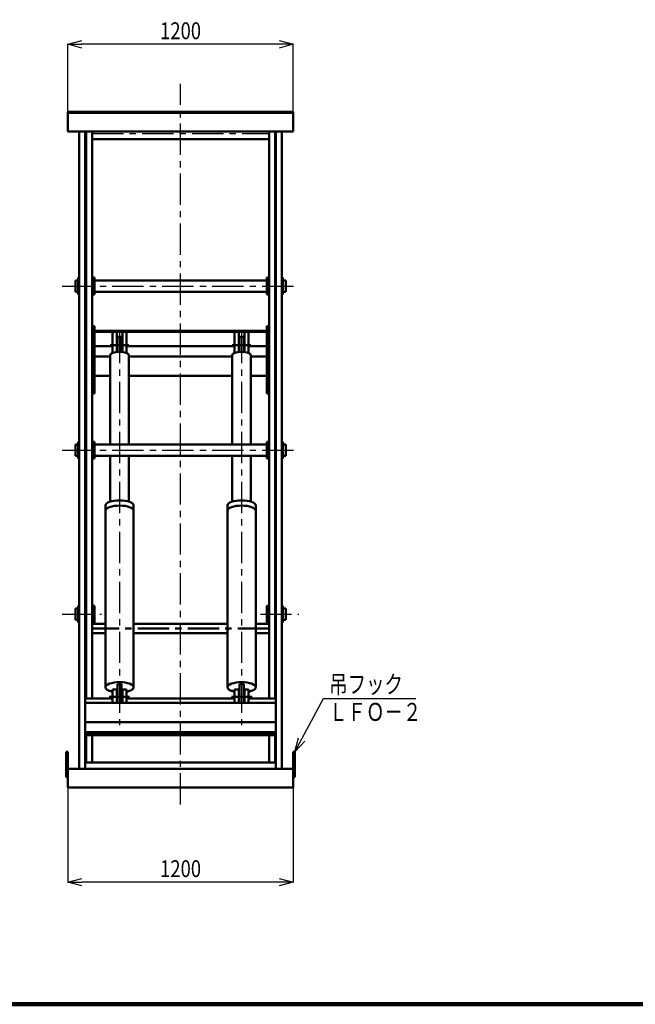
# Model space of a CAD drawing. Units: millimetres. Extents: x -30404 to -18404, y 5003 to 13343.
# Drawn here: x -24961 to -21682, y 5182 to 10428 of the extents above; entities that cross this region are included whole.
import ezdxf

# ---------------------------------------------------------------- set-up
doc = ezdxf.new("R2010")
doc.units = ezdxf.units.MM
doc.header["$LTSCALE"] = 5.240701
doc.linetypes.add('CENTER', pattern=[50.8, 31.75, -6.35, 6.35, -6.35])
doc.linetypes.add('DOTSX', pattern=[6.35, 3.175, -3.175])
doc.layers.add('NoLayerName_001', color=7, linetype='Continuous')
doc.styles.get("Standard").update_dxf_attribs({"font": 'txt', "bigfont": 'extfont2'})
doc.dimstyles.get("Standard").update_dxf_attribs({"dimtxt": 2.5, "dimasz": 2.5, "dimexe": 1.25, "dimexo": 0.625, "dimtad": 1, "dimzin": 0, "dimdsep": 46, "dimtxsty": 'Standard', "dimcen": 2.5, "dimadec": 0, "dimazin": 0, "dimtfac": 0.75, "dimtmove": 0, "dimatfit": 3, "dimfxl": 1, "dimarcsym": 0})

# ---------------------------------------------------------------- blocks, each defined once
blk = doc.blocks.new('_OPEN30')
at = {"color": 0, "linetype": 'ByBlock', "lineweight": -2}
for p, q in [((-1, 0.267949), (0, 0)), ((0, 0), (-1, -0.267949)), ((0, 0), (-1, 0))]:
    blk.add_line(p, q, dxfattribs=at)
blk = doc.blocks.new('*D7')
at = {"layer": 'Defpoints', "color": 0}
for p in [(-24703.9, 6337.2), (-23503.9, 6337.2), (-24703.9, 5832.9)]:
    blk.add_point(p, dxfattribs=at)
at = {"layer": 'NoLayerName_001', "color": 0, "linetype": 'Continuous', "lineweight": 25}
for p, q in [((-24703.9, 6336.6), (-24703.9, 5831.7)), ((-23503.9, 6336.6), (-23503.9, 5831.7)), ((-23578.9, 5832.9), (-24628.9, 5832.9))]:
    blk.add_line(p, q, dxfattribs=at)
at = {"layer": 'NoLayerName_001', "color": 0, "lineweight": 25, "xscale": 75, "yscale": 75, "zscale": 75, "rotation": 180}
blk.add_blockref('_OPEN30', (-24703.9, 5832.9), dxfattribs=at)
at = {"layer": 'NoLayerName_001', "color": 0, "lineweight": 25, "xscale": 75, "yscale": 75, "zscale": 75}
blk.add_blockref('_OPEN30', (-23503.9, 5832.9), dxfattribs=at)
at = {"layer": 'NoLayerName_001', "color": 7, "lineweight": 50, "insert": (-24103.9, 5904.9), "char_height": 90, "attachment_point": 5}
blk.add_mtext('\\W0.800000;1200', dxfattribs=at)
blk = doc.blocks.new('*D15')
at = {"layer": 'Defpoints', "color": 0}
for p in [(-24703.9, 10297.2), (-24703.9, 9937.2), (-23503.9, 9937.2)]:
    blk.add_point(p, dxfattribs=at)
at = {"layer": 'NoLayerName_001', "color": 0, "linetype": 'Continuous', "lineweight": 25}
for p, q in [((-24703.9, 9937.8), (-24703.9, 10298.5)), ((-23578.9, 10297.2), (-24628.9, 10297.2)), ((-23503.9, 9937.8), (-23503.9, 10298.5))]:
    blk.add_line(p, q, dxfattribs=at)
at = {"layer": 'NoLayerName_001', "color": 0, "lineweight": 25, "xscale": 75, "yscale": 75, "zscale": 75, "rotation": 180}
blk.add_blockref('_OPEN30', (-24703.9, 10297.2), dxfattribs=at)
at = {"layer": 'NoLayerName_001', "color": 0, "lineweight": 25, "xscale": 75, "yscale": 75, "zscale": 75}
blk.add_blockref('_OPEN30', (-23503.9, 10297.2), dxfattribs=at)
at = {"layer": 'NoLayerName_001', "color": 7, "lineweight": 50, "insert": (-24103.9, 10369.2), "char_height": 90, "attachment_point": 5}
blk.add_mtext('\\W0.800000;1200', dxfattribs=at)
blk = doc.blocks.new('DIM_0001')
at = {"layer": 'NoLayerName_001', "color": 4, "linetype": 'Continuous', "lineweight": 25}
for points in [[(0, 0), (152.4, 285), (644.4, 285)], [(51.9, 57.3), (0, 0), (18.9, 75)]]:
    blk.add_lwpolyline(points, dxfattribs=at)
at = {"layer": 'NoLayerName_001', "color": 7, "linetype": 'Continuous', "lineweight": 50, "width": 0.75}
for s, p in [('吊フック', (182.4, 312)), ('ＬＦＯ－２', (182.4, 165))]:
    blk.add_text(s, height=96, dxfattribs=at).set_placement(p)

msp = doc.modelspace()

# ---------------------------------------------------------------- linework, layer by layer
at = {"layer": 'NoLayerName_001', "color": 4, "linetype": 'CENTER', "lineweight": 25}
for p, q in [((-24103.89, 6247.203), (-24103.89, 10087.203)), ((-24574.89, 9821.378), (-23632.89, 9821.378)), ((-24733.89, 9008.828), (-23473.89, 9008.828)), ((-24428.89, 8764.562), (-24428.89, 6670.281)), ((-23778.89, 8764.562), (-23778.89, 6670.281)), ((-24733.89, 8134.953), (-23473.89, 8134.953)), ((-24733.89, 7261.078), (-24524.258, 7261.078)), ((-23678.828, 7261.078), (-23473.89, 7261.078)), ((-24611.89, 6440.862), (-23595.89, 6440.862))]:
    msp.add_line(p, q, dxfattribs=at)
at = {"layer": 'NoLayerName_001', "color": 7, "linetype": 'Continuous', "lineweight": 50}
for p, q in [((-24703.89, 9832.703), (-24703.89, 9937.203)), ((-24703.89, 9937.203), (-23503.89, 9937.203)), ((-24703.89, 9932.703), (-23503.89, 9932.703)), ((-23503.89, 9937.203), (-23503.89, 9832.703)), ((-23503.89, 9832.703), (-24703.89, 9832.703)), ((-24643.89, 6437.203), (-24643.89, 9832.703)), ((-24611.89, 6437.203), (-24611.89, 9832.703)), ((-24606.89, 6812.015), (-24606.89, 9832.703)), ((-24574.89, 6812.015), (-24574.89, 9832.703)), ((-23632.89, 6812.015), (-23632.89, 9832.703)), ((-23600.89, 6812.015), (-23600.89, 9832.703)), ((-23595.89, 6437.203), (-23595.89, 9832.703)), ((-23563.89, 6437.203), (-23563.89, 9832.703)), ((-24574.89, 9791.128), (-23632.89, 9791.128)), ((-24648.89, 9038.828), (-24663.89, 9038.828)), ((-24663.89, 9038.828), (-24663.89, 8978.828)), ((-24643.89, 9053.828), (-24648.89, 9053.828)), ((-24648.89, 9053.828), (-24648.89, 8963.828)), ((-24574.89, 9053.828), (-24562.89, 9053.828)), ((-24562.89, 9053.828), (-24562.89, 8963.828)), ((-24562.89, 9039.078), (-23644.89, 9039.078)), ((-23632.89, 9053.828), (-23644.89, 9053.828)), ((-23644.89, 9053.828), (-23644.89, 8963.828)), ((-23563.89, 9053.828), (-23558.89, 9053.828)), ((-23558.89, 9053.828), (-23558.89, 8963.828)), ((-23558.89, 9038.828), (-23543.89, 9038.828)), ((-23543.89, 9038.828), (-23543.89, 8978.828)), ((-24663.89, 8978.828), (-24648.89, 8978.828)), ((-24562.89, 8978.578), (-23644.89, 8978.578)), ((-23543.89, 8978.828), (-23558.89, 8978.828)), ((-24648.89, 8963.828), (-24643.89, 8963.828)), ((-24562.89, 8963.828), (-24574.89, 8963.828)), ((-23644.89, 8963.828), (-23632.89, 8963.828)), ((-23558.89, 8963.828), (-23563.89, 8963.828)), ((-24574.891, 8795.563), (-24562.89, 8795.563)), ((-24562.89, 8795.563), (-24562.89, 8436.326)), ((-23644.89, 8771.058), (-24562.89, 8771.058)), ((-23644.89, 8764.562), (-24562.89, 8764.562)), ((-24465.89, 8653.095), (-24465.89, 8764.562)), ((-24443.89, 8764.562), (-24443.89, 8658.216)), ((-24413.89, 8658.216), (-24413.89, 8764.562)), ((-24391.89, 8764.562), (-24391.89, 8653.095)), ((-23815.891, 8764.562), (-23815.891, 8653.095)), ((-23793.89, 8658.216), (-23793.89, 8764.562)), ((-23763.89, 8764.562), (-23763.89, 8658.216)), ((-23741.89, 8653.095), (-23741.89, 8764.562)), ((-23644.89, 8795.563), (-23644.89, 8436.326)), ((-23632.89, 8795.563), (-23644.89, 8795.563)), ((-24417.891, 8737.842), (-24439.891, 8737.842)), ((-24439.89, 8658.608), (-24439.89, 8737.842)), ((-24417.89, 8737.842), (-24417.89, 8658.608)), ((-23789.89, 8737.842), (-23789.89, 8658.608)), ((-23789.89, 8737.842), (-23767.89, 8737.842)), ((-23767.89, 8658.608), (-23767.89, 8737.842)), ((-24562.89, 8688.416), (-24465.89, 8688.416)), ((-24391.89, 8688.416), (-23815.89, 8688.416)), ((-23741.89, 8688.416), (-23644.89, 8688.416)), ((-24478.89, 8634.291), (-24562.89, 8634.291)), ((-24478.89, 8165.203), (-24478.89, 8640.854)), ((-24378.89, 8165.203), (-24378.89, 8640.854)), ((-23828.89, 8634.291), (-24378.89, 8634.291)), ((-23828.891, 8165.203), (-23828.891, 8640.854)), ((-23728.89, 8165.203), (-23728.89, 8640.854)), ((-23644.89, 8634.291), (-23728.89, 8634.291)), ((-24562.89, 8530.455), (-24478.89, 8530.455)), ((-24378.89, 8530.455), (-23828.89, 8530.455)), ((-23728.89, 8530.455), (-23644.89, 8530.455)), ((-24574.891, 8436.325), (-24562.89, 8436.325)), ((-23632.89, 8436.325), (-23644.89, 8436.325)), ((-24648.89, 8164.953), (-24663.89, 8164.953)), ((-24663.89, 8164.953), (-24663.89, 8104.953)), ((-24643.89, 8179.953), (-24648.89, 8179.953)), ((-24648.89, 8179.953), (-24648.89, 8089.953)), ((-24574.89, 8179.953), (-24562.89, 8179.953)), ((-24562.89, 8179.953), (-24562.89, 8089.953)), ((-24562.89, 8165.203), (-23644.89, 8165.203)), ((-23632.89, 8179.953), (-23644.89, 8179.953)), ((-23644.89, 8179.953), (-23644.89, 8089.953)), ((-23563.89, 8179.953), (-23558.89, 8179.953)), ((-23558.89, 8179.953), (-23558.89, 8089.953)), ((-23558.89, 8164.953), (-23543.89, 8164.953)), ((-23543.89, 8164.953), (-23543.89, 8104.953)), ((-24663.89, 8104.953), (-24648.89, 8104.953)), ((-24648.89, 8089.953), (-24643.89, 8089.953)), ((-24562.89, 8089.953), (-24574.89, 8089.953)), ((-24562.89, 8104.703), (-23644.89, 8104.703)), ((-24478.89, 7860.331), (-24478.89, 8104.703)), ((-24378.89, 7860.331), (-24378.89, 8104.703)), ((-23828.891, 7860.331), (-23828.891, 8104.703)), ((-23728.89, 7860.331), (-23728.89, 8104.703)), ((-23644.89, 8089.953), (-23632.89, 8089.953)), ((-23558.89, 8089.953), (-23563.89, 8089.953)), ((-23543.89, 8104.953), (-23558.89, 8104.953)), ((-24503.89, 6871.498), (-24503.89, 7840)), ((-24353.89, 6871.498), (-24353.89, 7840)), ((-23853.89, 6871.498), (-23853.89, 7840)), ((-23703.89, 6871.498), (-23703.89, 7840)), ((-24643.89, 7306.078), (-24648.89, 7306.078)), ((-24648.89, 7306.078), (-24648.89, 7216.078)), ((-24574.89, 7306.078), (-24562.89, 7306.078)), ((-24562.89, 7306.078), (-24562.89, 7216.078)), ((-23632.89, 7306.078), (-23644.89, 7306.078)), ((-23644.89, 7306.078), (-23644.89, 7216.078)), ((-23563.89, 7306.078), (-23558.89, 7306.078)), ((-23558.89, 7306.078), (-23558.89, 7216.078)), ((-24648.89, 7291.078), (-24663.89, 7291.078)), ((-24663.89, 7291.078), (-24663.89, 7231.078)), ((-23558.89, 7291.078), (-23543.89, 7291.078)), ((-23543.89, 7291.078), (-23543.89, 7231.078)), ((-24663.89, 7231.078), (-24648.89, 7231.078)), ((-24648.89, 7216.078), (-24643.89, 7216.078)), ((-24562.89, 7216.078), (-24574.89, 7216.078)), ((-24503.89, 7208.722), (-24574.89, 7208.722)), ((-23853.89, 7208.722), (-24353.89, 7208.722)), ((-23632.89, 7208.722), (-23703.89, 7208.722)), ((-23644.89, 7216.078), (-23632.89, 7216.078)), ((-23558.89, 7216.078), (-23563.89, 7216.078)), ((-23543.89, 7231.078), (-23558.89, 7231.078)), ((-24503.89, 7160.122), (-24574.89, 7160.122)), ((-23853.89, 7160.122), (-24353.89, 7160.122)), ((-23632.89, 7160.122), (-23703.89, 7160.122)), ((-24439.89, 6887.881), (-24417.89, 6887.881)), ((-24439.89, 6787.655), (-24439.89, 6887.881)), ((-24417.89, 6887.881), (-24417.89, 6787.655)), ((-23789.89, 6887.881), (-23789.89, 6787.655)), ((-23767.89, 6887.881), (-23789.89, 6887.881)), ((-23767.89, 6787.655), (-23767.89, 6887.881)), ((-24443.89, 6860.281), (-24465.89, 6860.281)), ((-24465.89, 6860.281), (-24465.89, 6787.655)), ((-24443.89, 6787.655), (-24443.89, 6860.281)), ((-24391.89, 6860.281), (-24413.89, 6860.281)), ((-24413.89, 6860.281), (-24413.89, 6787.655)), ((-24391.89, 6787.655), (-24391.89, 6860.281)), ((-23815.891, 6787.655), (-23815.891, 6860.281)), ((-23815.891, 6860.281), (-23793.89, 6860.281)), ((-23793.89, 6860.281), (-23793.89, 6787.655)), ((-23763.89, 6787.655), (-23763.89, 6860.281)), ((-23763.89, 6860.281), (-23741.89, 6860.281)), ((-23741.89, 6860.281), (-23741.89, 6787.655)), ((-24465.89, 6812.015), (-24611.89, 6812.015)), ((-24611.89, 6787.655), (-23595.89, 6787.655)), ((-23815.89, 6812.015), (-24391.89, 6812.015)), ((-23595.89, 6812.015), (-23741.89, 6812.015)), ((-24611.89, 6685.355), (-23595.89, 6685.355)), ((-23595.89, 6631.404), (-24611.89, 6631.404)), ((-23595.89, 6624.458), (-24611.89, 6624.458)), ((-23595.89, 6615.826), (-24611.89, 6615.826)), ((-24606.89, 6470.862), (-24606.89, 6615.826)), ((-24574.89, 6470.862), (-24574.89, 6615.826)), ((-23632.89, 6470.862), (-23632.89, 6615.826)), ((-23600.89, 6470.862), (-23600.89, 6615.826)), ((-24712.89, 6527.203), (-24703.89, 6527.203)), ((-24712.89, 6392.203), (-24712.89, 6527.203)), ((-24703.89, 6392.203), (-24703.89, 6527.203)), ((-23494.89, 6527.203), (-23503.89, 6527.203)), ((-23503.89, 6392.203), (-23503.89, 6527.203)), ((-23494.89, 6392.203), (-23494.89, 6527.203)), ((-24611.89, 6470.862), (-23595.89, 6470.862)), ((-24703.89, 6337.203), (-24703.89, 6437.203)), ((-24703.89, 6437.203), (-23503.89, 6437.203)), ((-23503.89, 6437.203), (-23503.89, 6337.203)), ((-24712.89, 6392.203), (-24703.89, 6392.203)), ((-23494.89, 6392.203), (-23503.89, 6392.203)), ((-23503.89, 6337.203), (-24703.89, 6337.203))]:
    msp.add_line(p, q, dxfattribs=at)
at = {"layer": 'NoLayerName_001', "color": 4, "linetype": 'CENTER', "lineweight": 50}
for p, q in [((-24378.89, 8693.72), (-24478.89, 8693.72)), ((-23828.891, 8693.72), (-23728.89, 8693.72)), ((-23632.89, 7184.422), (-24574.89, 7184.422)), ((-24375.6, 6820.32), (-24484.506, 6820.32)), ((-23832.181, 6820.32), (-23723.275, 6820.32))]:
    msp.add_line(p, q, dxfattribs=at)
at = {"layer": 'NoLayerName_001', "color": 7, "linetype": 'DOTSX', "lineweight": 50}
for p, q in [((-24712.89, 6503.203), (-24703.89, 6503.203)), ((-24712.89, 6461.203), (-24703.89, 6461.203)), ((-23494.89, 6503.203), (-23503.89, 6503.203)), ((-23494.89, 6461.203), (-23503.89, 6461.203))]:
    msp.add_line(p, q, dxfattribs=at)
at = {"layer": 'NoLayerName_001', "color": 3, "linetype": 'Continuous', "lineweight": 100}
msp.add_line((-30403.89, 5182.203), (-18403.89, 5182.203), dxfattribs=at)
at = {"layer": 'NoLayerName_001', "color": 7, "linetype": 'Continuous', "lineweight": 50}
for points in [[(-24503.89, 6871.498), (-24503.701, 6869.559), (-24503.12, 6867.596), (-24502.133, 6865.623), (-24500.73, 6863.657), (-24498.91, 6861.716), (-24496.677, 6859.817), (-24494.044, 6857.976), (-24491.03, 6856.212), (-24487.661, 6854.538), (-24483.97, 6852.969), (-24479.992, 6851.516), (-24475.77, 6850.189), (-24471.346, 6848.993), (-24466.765, 6847.935), (-24465.89, 6847.764)], [(-24391.89, 6847.764), (-24391.015, 6847.935), (-24386.434, 6848.993), (-24382.01, 6850.189), (-24377.788, 6851.516), (-24373.811, 6852.969), (-24370.119, 6854.538), (-24366.75, 6856.212), (-24363.736, 6857.976), (-24361.103, 6859.817), (-24358.87, 6861.716), (-24357.05, 6863.657), (-24355.648, 6865.623), (-24354.66, 6867.596), (-24354.079, 6869.559), (-24353.89, 6871.498)], [(-23815.891, 6847.764), (-23816.766, 6847.935), (-23821.347, 6848.993), (-23825.77, 6850.189), (-23829.993, 6851.516), (-23833.97, 6852.969), (-23837.662, 6854.538), (-23841.03, 6856.212), (-23844.045, 6857.976), (-23846.678, 6859.817), (-23848.91, 6861.716), (-23850.73, 6863.657), (-23852.133, 6865.623), (-23853.12, 6867.596), (-23853.701, 6869.559), (-23853.891, 6871.498)], [(-23703.89, 6871.498), (-23704.08, 6869.559), (-23704.661, 6867.596), (-23705.648, 6865.623), (-23707.05, 6863.657), (-23708.871, 6861.716), (-23711.103, 6859.817), (-23713.736, 6857.976), (-23716.75, 6856.212), (-23720.119, 6854.538), (-23723.811, 6852.969), (-23727.788, 6851.516), (-23732.011, 6850.189), (-23736.434, 6848.993), (-23741.015, 6847.935), (-23741.89, 6847.764)]]:
    msp.add_lwpolyline(points, dxfattribs=at)
for centre, major_axis in [((-24428.89, 8640.854), (50, 0)), ((-23778.891, 8640.854), (50, 0)), ((-24428.89, 7839.983), (75, 0)), ((-24428.89, 7812.046), (75, 0)), ((-23778.89, 7839.983), (75, 0)), ((-23778.89, 7812.046), (75, 0)), ((-24428.89, 6871.496), (75, 0)), ((-23778.89, 6871.496), (75, 0))]:
    msp.add_ellipse(centre, major_axis=major_axis, ratio=0.36399999, start_param=0, end_param=3.14159265, dxfattribs=at)

# ---------------------------------------------------------------- block references
at = {"layer": 'NoLayerName_001', "color": 4, "linetype": 'Continuous', "lineweight": 25}
msp.add_blockref('DIM_0001', (-23494.891, 6527.203), dxfattribs=at)

# ---------------------------------------------------------------- dimensions: what is measured, and where the dimension line sits
at = {"layer": 'NoLayerName_001', "color": 4, "linetype": 'Continuous', "lineweight": 50}
for base, p1, p2, picture, middle in [((-24703.89, 10297.203), (-23503.89, 9937.203), (-24703.89, 9937.203), '*D15', (-24103.89, 10297.203)), ((-24703.89, 5832.941), (-23503.89, 6337.203), (-24703.89, 6337.203), '*D7', (-24103.89, 5832.941))]:
    dim = msp.add_linear_dim(base=base, p1=p1, p2=p2, angle=180, text='\\W0.800000;<>', dimstyle='Standard', override={"dimtxt": 90, "dimasz": 75, "dimgap": 27, "dimzin": 8, "dimblk": 'OPEN30', "dimclrd": 0, "dimclre": 0, "dimclrt": 7, "dimtp": 0, "dimtm": 0, "dimlwd": 25, "dimlwe": 25}, dxfattribs=at)
    dim.commit()
    dim.dimension.update_dxf_attribs({"geometry": picture, "text_midpoint": middle, "dimtype": 160})

doc.saveas('drawing.dxf')
